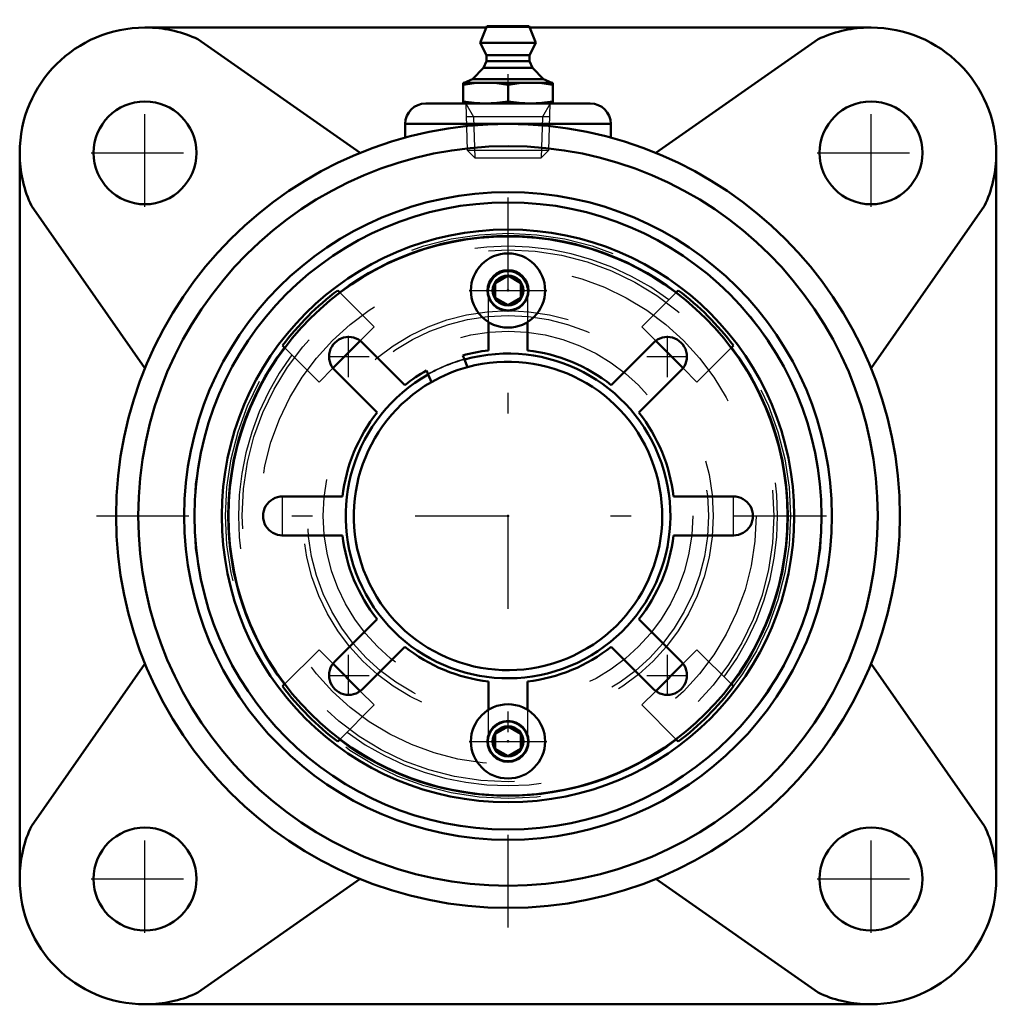
# Model space of a CAD drawing. Units: inches. Extents: x -2.38 to 2.38, y -2.38 to 2.41.
import ezdxf

# ---------------------------------------------------------------- set-up
doc = ezdxf.new("R2010")
doc.units = ezdxf.units.IN
doc.header["$MEASUREMENT"] = 0
doc.linetypes.add('Center', pattern=[1.5, 0.45, -0.5, 0.05, -0.5])
doc.linetypes.add('Dashed', pattern=[2, 1, -1])
for name, color, linetype, lineweight in [('AM_4', 7, 'Continuous', 50), ('AM_5', 3, 'Continuous', 25), ('AM_7', 7, 'Center', 25), ('AM_9', 6, 'Dashed', 25), ('ConnectionPoints', 7, 'Continuous', 50)]:
    doc.layers.add(name, color=color, linetype=linetype, lineweight=lineweight)

# ---------------------------------------------------------------- blocks, each defined once
blk = doc.blocks.new('2_ASME_B18_3_10_1_0_in_069726_0')
at = {"layer": 'AM_4'}
for p, q in [((-0.0625, -1.0603), (0, -1.0242)), ((0, -1.0242), (0.0625, -1.0603)), ((-0.0625, -1.1324), (-0.0625, -1.0603)), ((0.0625, -1.0603), (0.0625, -1.1324)), ((0, -1.1685), (-0.0625, -1.1324)), ((0.0625, -1.1324), (0, -1.1685))]:
    blk.add_line(p, q, dxfattribs=at)
for radius in [0.1805, 0.0995]:
    blk.add_circle((0, -1.0964), radius, dxfattribs=at)
at = {"layer": 'AM_5'}
blk.add_circle((0, -1.0964), 0.0764, dxfattribs=at)
for start, end in [(75, 15), (345, 285)]:
    blk.add_arc((0, -1.0964), 0.0702, start, end, dxfattribs=at)
at = {"layer": 'AM_7'}
blk.add_line((-0.1895, -1.0964), (0.1895, -1.0964), dxfattribs=at)
blk = doc.blocks.new('3_ASME_B18_3_10_2_0_in_069726_0')
at = {"layer": 'AM_4'}
for p, q in [((-0.0625, 1.1324), (0, 1.1685)), ((0, 1.1685), (0.0625, 1.1324)), ((-0.0625, 1.0603), (-0.0625, 1.1324)), ((0.0625, 1.1324), (0.0625, 1.0603)), ((0, 1.0242), (-0.0625, 1.0603)), ((0.0625, 1.0603), (0, 1.0242))]:
    blk.add_line(p, q, dxfattribs=at)
for radius in [0.1805, 0.0995]:
    blk.add_circle((0, 1.0964), radius, dxfattribs=at)
at = {"layer": 'AM_5'}
blk.add_circle((0, 1.0964), 0.0764, dxfattribs=at)
for start, end in [(75, 15), (345, 285)]:
    blk.add_arc((0, 1.0964), 0.0702, start, end, dxfattribs=at)
at = {"layer": 'AM_7'}
blk.add_line((-0.1895, 1.0964), (0.1895, 1.0964), dxfattribs=at)
blk = doc.blocks.new('4_070885LW_0_in_069726_0')
at = {"layer": 'AM_4'}
for p, q in [((-0.095, 0.8052), (-0.095, 0.9429)), ((0.095, 0.9429), (0.095, 0.8052)), ((-0.7081, 0.8424), (-0.5022, 0.6366)), ((0.5022, 0.6366), (0.7081, 0.8424)), ((-0.2122, 0.7604), (-0.2204, 0.7803)), ((-0.6366, 0.5022), (-0.8424, 0.7081)), ((-0.3959, 0.7076), (-0.3877, 0.6877)), ((0.8424, 0.7081), (0.6366, 0.5022)), ((-1.0964, 0.095), (-0.8052, 0.095)), ((0.8052, 0.095), (1.0964, 0.095)), ((-0.8052, -0.095), (-1.0964, -0.095)), ((1.0964, -0.095), (0.8052, -0.095)), ((-0.8424, -0.7081), (-0.6366, -0.5022)), ((0.6366, -0.5022), (0.8424, -0.7081)), ((-0.5022, -0.6366), (-0.7081, -0.8424)), ((0.7081, -0.8424), (0.5022, -0.6366)), ((-0.095, -0.9429), (-0.095, -0.8052)), ((0.095, -0.8052), (0.095, -0.9429))]:
    blk.add_line(p, q, dxfattribs=at)
blk.add_circle((0, 0), 1.3594, dxfattribs=at)
for centre, radius, start, end in [((-0.7753, 0.7753), 0.095, 44.9461, 225.0539), ((0.7753, 0.7753), 0.095, 314.9461, 135.0539), ((0, 0), 0.8108, 96.7286, 105.7714), ((0, 0), 0.8108, 51.7286, 83.2714), ((0, 0), 0.75, 105.223, 119.777), ((0, 0), 0.8108, 119.2286, 128.2714), ((0, 0), 0.8108, 141.7286, 173.2714), ((0, 0), 0.8108, 6.7286, 38.2714), ((-1.0964, 0), 0.095, 89.9461, 270.0539), ((1.0964, 0), 0.095, 269.9461, 90.0539), ((0, 0), 0.8108, 186.7286, 218.2714), ((0, 0), 0.8108, 321.7286, 353.2714), ((0, 0), 0.8108, 231.7286, 263.2714), ((0, 0), 0.8108, 276.7286, 308.2714), ((-0.7753, -0.7753), 0.095, 134.9461, 315.0539), ((0.7753, -0.7753), 0.095, 224.9461, 45.0539)]:
    blk.add_arc(centre, radius, start, end, dxfattribs=at)
at = {"layer": 'AM_7'}
for p, q in [((-0.7753, 0.6756), (-0.7753, 0.8751)), ((0.7753, 0.6756), (0.7753, 0.8751)), ((-0.8751, 0.7753), (-0.6756, 0.7753)), ((0.6756, 0.7753), (0.8751, 0.7753)), ((-1.0964, -0.0998), (-1.0964, 0.0998)), ((1.0964, -0.0998), (1.0964, 0.0998)), ((-0.7753, -0.8751), (-0.7753, -0.6756)), ((0.7753, -0.8751), (0.7753, -0.6756)), ((-0.8751, -0.7753), (-0.6756, -0.7753)), ((0.6756, -0.7753), (0.8751, -0.7753))]:
    blk.add_line(p, q, dxfattribs=at)
at = {"layer": 'AM_9'}
for p, q in [((-0.095, 0.9429), (-0.095, 1.0964)), ((0.095, 1.0964), (0.095, 0.9429)), ((-0.095, -1.0964), (-0.095, -0.9429)), ((0.095, -0.9429), (0.095, -1.0964))]:
    blk.add_line(p, q, dxfattribs=at)
for centre, radius, start, end in [((0, 1.0922), 0.0951, 2.4855, 177.5145), ((0, 0), 0.7895, 105.5887, 119.4113)]:
    blk.add_arc(centre, radius, start, end, dxfattribs=at)
blk = doc.blocks.new('5_070885I_0_in_069726_0')
at = {"layer": 'AM_4'}
for p, q in [((-0.8284, 1.0971), (-0.8186, 1.0873)), ((0.8186, 1.0873), (0.8284, 1.0971)), ((-1.0873, 0.8186), (-1.0971, 0.8284)), ((-0.7184, 0.8514), (-0.8514, 0.7184)), ((0.8514, 0.7184), (0.7184, 0.8514)), ((1.0971, 0.8284), (1.0873, 0.8186)), ((-0.1969, 0.7237), (-0.2122, 0.7604)), ((-0.3877, 0.6877), (-0.3725, 0.651)), ((-0.8514, -0.7184), (-0.7184, -0.8514)), ((0.7184, -0.8514), (0.8514, -0.7184)), ((-1.0971, -0.8284), (-1.0873, -0.8186)), ((1.0873, -0.8186), (1.0971, -0.8284)), ((-0.8186, -1.0873), (-0.8284, -1.0971)), ((0.8284, -1.0971), (0.8186, -1.0873))]:
    blk.add_line(p, q, dxfattribs=at)
for radius in [1.5248, 1.3924]:
    blk.add_circle((0, 0), radius, dxfattribs=at)
for radius, start, end in [(1.3611, 53.0245, 126.9755), (1.3747, 127.0558, 142.9442), (1.3747, 37.0558, 52.9442), (1.3611, 143.0245, 216.9755), (1.3611, 323.0245, 36.9755), (0.7895, 119.4113, 105.5887), (0.75, 119.777, 105.223), (1.3747, 217.0558, 232.9442), (1.3747, 307.0558, 322.9442), (1.3611, 233.0245, 306.9755)]:
    blk.add_arc((0, 0), radius, start, end, dxfattribs=at)
at = {"layer": 'AM_5'}
for centre in [(0, 1.0964), (0, -1.0964)]:
    blk.add_circle(centre, 0.095, dxfattribs=at)
at = {"layer": 'AM_9'}
for p, q in [((-0.8186, 1.0873), (-0.6505, 0.9192)), ((0.6505, 0.9192), (0.8186, 1.0873)), ((-0.6505, 0.9192), (-0.7184, 0.8514)), ((0.7184, 0.8514), (0.6505, 0.9192)), ((-0.9192, 0.6505), (-1.0873, 0.8186)), ((1.0873, 0.8186), (0.9192, 0.6505)), ((-0.8514, 0.7184), (-0.9192, 0.6505)), ((0.9192, 0.6505), (0.8514, 0.7184)), ((-1.0873, -0.8186), (-0.9192, -0.6505)), ((-0.9192, -0.6505), (-0.8514, -0.7184)), ((0.8514, -0.7184), (0.9192, -0.6505)), ((0.9192, -0.6505), (1.0873, -0.8186)), ((-0.7184, -0.8514), (-0.6505, -0.9192)), ((0.6505, -0.9192), (0.7184, -0.8514)), ((-0.6505, -0.9192), (-0.8186, -1.0873)), ((0.8186, -1.0873), (0.6505, -0.9192))]:
    blk.add_line(p, q, dxfattribs=at)
for centre, radius in [((0, 0), 1.5271), ((0, 0), 1.3748), ((0, 0), 1.2936), ((0, 0), 1.207), ((0, 1.0964), 0.0724), ((0, 0), 0.9983), ((0, 0), 0.9752), ((0, 0), 0.8984), ((0, -1.0964), 0.0724)]:
    blk.add_circle(centre, radius, dxfattribs=at)
for radius, start, end in [(1.3111, 53.3325, 126.6675), (1.3111, 143.3325, 216.6675), (1.3111, 323.3325, 36.6675), (0.7916, 105.6069, 119.3931), (1.3111, 233.3325, 306.6675)]:
    blk.add_arc((0, 0), radius, start, end, dxfattribs=at)
blk = doc.blocks.new('6_405015E_Inch_0_in_069726_0')
at = {"layer": 'AM_4'}
for p, q in [((-0.1027, 2.3813), (-0.135, 2.3013)), ((-0.1027, 2.3813), (0.1027, 2.3813)), ((0.135, 2.3013), (0.1027, 2.3813)), ((-0.135, 2.3013), (-0.105, 2.2412)), ((-0.135, 2.3013), (0.135, 2.3013)), ((0.105, 2.2412), (0.135, 2.3013)), ((-0.105, 2.2113), (-0.1188, 2.179)), ((-0.105, 2.2412), (-0.105, 2.2113)), ((-0.105, 2.2412), (0.105, 2.2412)), ((-0.105, 2.2113), (0.105, 2.2113)), ((0.105, 2.2113), (0.105, 2.2412)), ((0.1188, 2.179), (0.105, 2.2113)), ((-0.1188, 2.179), (-0.1725, 2.1246)), ((-0.1188, 2.179), (0.1188, 2.179)), ((0.1725, 2.1246), (0.1188, 2.179)), ((-0.1725, 2.1246), (-0.2137, 2.1063)), ((-0.1725, 2.1246), (0.1725, 2.1246)), ((0.2137, 2.1063), (0.1725, 2.1246)), ((-0.2188, 2.1063), (0.2188, 2.1063)), ((-0.2188, 2.1063), (-0.2188, 2.0063)), ((0, 2.0972), (0, 2.0153)), ((0.2188, 2.0063), (0.2188, 2.1063))]:
    blk.add_line(p, q, dxfattribs=at)
for points in [[(-0.2188, 2.0972), (-0.1643, 2.1038), (-0.1094, 2.1063)], [(-0.1094, 2.1063), (-0.0547, 2.1039), (0, 2.0972)], [(0, 2.0972), (0.0544, 2.1038), (0.1094, 2.1063)], [(0.1094, 2.1063), (0.1641, 2.1039), (0.2188, 2.0972)], [(-0.1094, 2.0063), (-0.1641, 2.0086), (-0.2188, 2.0153)], [(0, 2.0153), (-0.0544, 2.0087), (-0.1094, 2.0063)], [(0.1094, 2.0063), (0.0547, 2.0086), (0, 2.0153)], [(0.2188, 2.0153), (0.1643, 2.0087), (0.1094, 2.0063)]]:
    blk.add_lwpolyline(points, dxfattribs=at)
at = {"layer": 'AM_5'}
for p, q in [((-0.2058, 2.0063), (-0.1681, 1.9411)), ((0.2058, 2.0063), (0.1681, 1.9411)), ((0.2037, 1.9411), (-0.2037, 1.9411)), ((-0.1681, 1.9411), (-0.1619, 1.7412)), ((0.1681, 1.9411), (0.1619, 1.7412))]:
    blk.add_line(p, q, dxfattribs=at)
at = {"layer": 'AM_9'}
for p, q in [((-0.2058, 2.0063), (-0.1986, 1.778)), ((0.1986, 1.778), (0.2058, 2.0063)), ((-0.1986, 1.778), (-0.1619, 1.7412)), ((-0.1986, 1.778), (0.1986, 1.778)), ((0.1619, 1.7412), (0.1986, 1.778)), ((-0.1619, 1.7412), (0.1619, 1.7412))]:
    blk.add_line(p, q, dxfattribs=at)
blk = doc.blocks.new('7_069726H_0_in_069726_0')
at = {"layer": 'AM_4'}
for p, q in [((-0.1052, 2.375), (-1.7656, 2.375)), ((1.7656, 2.375), (0.1052, 2.375)), ((-0.7186, 1.7656), (-1.5079, 2.3183)), ((1.5079, 2.3183), (0.7186, 1.7656)), ((0.4, 2.0063), (-0.4, 2.0063)), ((0.5, 1.9062), (-0.5, 1.9062)), ((-0.5, 1.9062), (-0.5, 1.8399)), ((0.5, 1.84), (0.5, 1.9062)), ((-2.375, 1.7656), (-2.375, -1.7656)), ((2.375, -1.7656), (2.375, 1.7656)), ((-2.3183, 1.5079), (-1.7656, 0.7186)), ((1.7656, 0.7186), (2.3183, 1.5079)), ((-1.7656, -0.7186), (-2.3183, -1.5079)), ((2.3183, -1.5079), (1.7656, -0.7186)), ((-1.5079, -2.3183), (-0.7186, -1.7656)), ((0.7186, -1.7656), (1.5079, -2.3183)), ((-1.7656, -2.375), (1.7656, -2.375))]:
    blk.add_line(p, q, dxfattribs=at)
for centre, radius in [((-1.7656, 1.7656), 0.25), ((1.7656, 1.7656), 0.25), ((0, 0), 1.9062), ((0, 0), 1.7984), ((0, 0), 1.5748), ((-1.7656, -1.7656), 0.25), ((1.7656, -1.7656), 0.25)]:
    blk.add_circle(centre, radius, dxfattribs=at)
for centre, radius, start, end in [((-1.7656, 1.7656), 0.6094, 90, 180), ((-1.7656, 1.7656), 0.6098, 65, 87.941), ((1.7656, 1.7656), 0.6098, 92.059, 115), ((1.7656, 1.7656), 0.6094, 0, 90), ((-0.4, 1.9062), 0.1, 90, 180), ((0.4, 1.9062), 0.1, 0, 90), ((-1.7656, 1.7656), 0.6098, 182.059, 205), ((1.7656, 1.7656), 0.6098, 335, 357.941), ((-1.7656, -1.7656), 0.6098, 155, 177.941), ((1.7656, -1.7656), 0.6098, 2.059, 25), ((-1.7656, -1.7656), 0.6094, 180, 270), ((1.7656, -1.7656), 0.6094, 270, 0), ((-1.7656, -1.7656), 0.6098, 272.059, 295), ((1.7656, -1.7656), 0.6098, 245, 267.941)]:
    blk.add_arc(centre, radius, start, end, dxfattribs=at)
at = {"layer": 'AM_7'}
for p, q in [((0, -2.0016), (0, 2.4133)), ((-1.7656, 1.5031), (-1.7656, 2.0281)), ((1.7656, 1.5031), (1.7656, 2.0281)), ((-2.0281, 1.7656), (-1.5031, 1.7656)), ((1.5031, 1.7656), (2.0281, 1.7656)), ((-2.0016, 0), (2.0016, 0)), ((-1.7656, -2.0281), (-1.7656, -1.5031)), ((1.7656, -2.0281), (1.7656, -1.5031)), ((-2.0281, -1.7656), (-1.5031, -1.7656)), ((1.5031, -1.7656), (2.0281, -1.7656))]:
    blk.add_line(p, q, dxfattribs=at)
at = {"layer": 'AM_9'}
blk.add_line((0.1052, 2.375), (-0.1052, 2.375), dxfattribs=at)
blk = doc.blocks.new('1_069726_0')
for name in ['7_069726H_0_in_069726_0', '6_405015E_Inch_0_in_069726_0', '5_070885I_0_in_069726_0', '4_070885LW_0_in_069726_0', '3_ASME_B18_3_10_2_0_in_069726_0', '2_ASME_B18_3_10_1_0_in_069726_0']:
    blk.add_blockref(name, (0, 0))

msp = doc.modelspace()

# ---------------------------------------------------------------- linework, layer by layer
at = {"layer": 'ConnectionPoints'}
for p in [(0, 2.0063, 1.1406), (0, 2.0063, 1.1406), (0, 1.0964, 2.5102), (0, 1.0964, 2.4402), (0, 1.0964, 2.5709), (0, 0, 2.4402), (0, 0, 2.6719), (0, 0, 2.6392), (0, 0, 2.4402), (0, 0, 2.6719), (0, 0, 2.8594), (0, -1.0964, 2.4402), (0, -1.0964, 2.5709)]:
    msp.add_point(p, dxfattribs=at)

# ---------------------------------------------------------------- block references
msp.add_blockref('1_069726_0', (0, 0))

doc.saveas('drawing.dxf')
